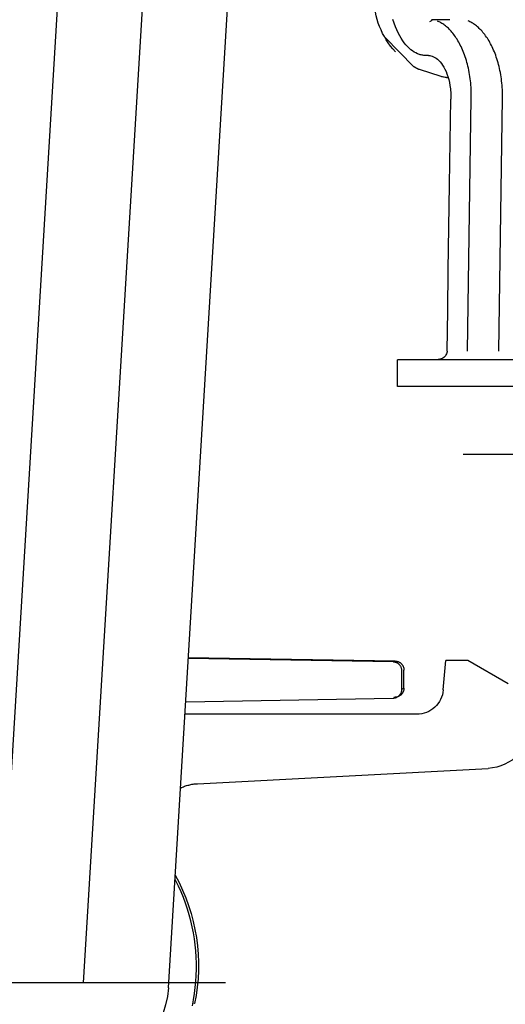
# Model space of a CAD drawing. Units: millimetres. Extents: x 666 to 6320, y 765 to 5674.
# Drawn here: x 1454 to 1481, y 4378 to 4433 of the extents above; entities that cross this region are included whole.
import ezdxf

# ---------------------------------------------------------------- set-up
doc = ezdxf.new("R2010")
doc.units = ezdxf.units.MM
doc.header["$LTSCALE"] = 20
doc.linetypes.add('gen4a', pattern=[16.25, 9.75, -1.5, 1, -1.5, 1, -1.5])
doc.layers.add('4A', color=3, linetype='gen4a')
doc.layers.add('AM_5', color=3, linetype='Continuous', lineweight=25)
doc.styles.get("Standard").update_dxf_attribs({"font": 'ISOCP.SHX'})
doc.dimstyles.new('AM_ISO$0', dxfattribs={"dimtxt": 3.5, "dimasz": 2.5, "dimexe": 1, "dimexo": 1, "dimgap": 1.5, "dimtad": 1, "dimdsep": 46, "dimtxsty": 'STANDARD', "dimcen": 0, "dimclrd": 256, "dimclre": 256, "dimclrt": 2, "dimadec": 0, "dimazin": 2, "dimtp": 0.1, "dimtm": 0.1, "dimtfac": 0.71, "dimtdec": 3, "dimtmove": 0, "dimatfit": 3, "dimfxl": 1, "dimlwd": -1, "dimlwe": -1, "dimarcsym": 0})

# ---------------------------------------------------------------- blocks, each defined once
blk = doc.blocks.new('*D25')
at = {"layer": 'AM_5', "transparency": 16777216}
for p, q in [((1559.609, 4779.627), (1116.424, 4779.627)), ((1136.424, 4729.627), (1136.424, 3530.127)), ((1679.609, 3480.127), (1116.424, 3480.127))]:
    blk.add_line(p, q, dxfattribs=at)
for points in [[(1128.09, 4729.627), (1144.757, 4729.627), (1136.424, 4779.627)], [(1128.09, 3530.127), (1144.757, 3530.127), (1136.424, 3480.127)]]:
    blk.add_solid(points, dxfattribs=at)
at = {"layer": 'DEFPOINTS', "color": 0, "transparency": 16777216}
for p in [(1579.609, 4779.627), (1136.424, 3480.127), (1699.609, 3480.127)]:
    blk.add_point(p, dxfattribs=at)
at = {"layer": 'AM_5', "color": 2, "transparency": 16777216, "insert": (1071.424, 4343.327), "char_height": 70, "attachment_point": 5, "rotation": 90}
blk.add_mtext('1300', dxfattribs=at)
blk = doc.blocks.new('*D26')
at = {"layer": 'AM_5', "transparency": 16777216}
for p, q in [((1679.609, 5220.127), (936.73, 5220.127)), ((956.73, 5170.127), (956.73, 3530.127)), ((1679.609, 3480.127), (936.73, 3480.127))]:
    blk.add_line(p, q, dxfattribs=at)
for points in [[(948.396, 5170.127), (965.063, 5170.127), (956.73, 5220.127)], [(948.396, 3530.127), (965.063, 3530.127), (956.73, 3480.127)]]:
    blk.add_solid(points, dxfattribs=at)
at = {"layer": 'DEFPOINTS', "color": 0, "transparency": 16777216}
for p in [(1699.609, 5220.127), (956.73, 3480.127), (1699.609, 3480.127)]:
    blk.add_point(p, dxfattribs=at)
at = {"layer": 'AM_5', "color": 2, "transparency": 16777216, "insert": (891.73, 4342.125), "char_height": 70, "attachment_point": 5, "rotation": 90}
blk.add_mtext('1740', dxfattribs=at)
blk = doc.blocks.new('*D27')
at = {"layer": 'AM_5', "transparency": 16777216}
for p, q in [((2704.23, 5674.054), (756.878, 5674.054)), ((776.878, 3530.127), (776.878, 5624.054)), ((1679.609, 3480.127), (756.878, 3480.127))]:
    blk.add_line(p, q, dxfattribs=at)
for points in [[(768.545, 5624.054), (785.212, 5624.054), (776.878, 5674.054)], [(768.545, 3530.127), (785.212, 3530.127), (776.878, 3480.127)]]:
    blk.add_solid(points, dxfattribs=at)
at = {"layer": 'DEFPOINTS', "color": 0, "transparency": 16777216}
for p in [(776.878, 5674.054), (2724.23, 5674.054), (1699.609, 3480.127)]:
    blk.add_point(p, dxfattribs=at)
at = {"layer": 'AM_5', "color": 2, "transparency": 16777216, "insert": (711.871, 4445.429), "char_height": 70, "attachment_point": 5, "rotation": 90}
blk.add_mtext('2194', dxfattribs=at)
blk = doc.blocks.new('0154.81.17_links')
at = {"layer": '4A'}
for p, q in [((3012.427, 7340.36), (3004.76, 7467.183)), ((3017.169, 7340.647), (3009.501, 7467.47)), ((3007.686, 7340.073), (3000.019, 7466.891)), ((2990.398, 7393.801), (2990.45, 7393.845)), ((2990.45, 7393.845), (2990.503, 7393.886)), ((2990.503, 7393.886), (2990.556, 7393.924)), ((2990.556, 7393.924), (2990.609, 7393.96)), ((2990.609, 7393.96), (2990.662, 7393.994)), ((2990.662, 7393.994), (2990.715, 7394.025)), ((2990.715, 7394.025), (2990.769, 7394.054)), ((2990.769, 7394.054), (2990.822, 7394.081)), ((2990.822, 7394.081), (2990.875, 7394.105)), ((2990.875, 7394.105), (2990.922, 7394.125)), ((2990.923, 7394.124), (2990.922, 7394.125)), ((2991.94, 7394.191), (2992.862, 7394.191)), ((2992.126, 7393.806), (2992.178, 7393.848)), ((2992.178, 7393.848), (2992.23, 7393.887)), ((2992.23, 7393.887), (2992.282, 7393.925)), ((2992.282, 7393.925), (2992.334, 7393.959)), ((2992.334, 7393.959), (2992.386, 7393.992)), ((2992.386, 7393.992), (2992.438, 7394.022)), ((2992.438, 7394.022), (2992.49, 7394.05)), ((2992.49, 7394.05), (2992.542, 7394.075)), ((2992.542, 7394.075), (2992.594, 7394.098)), ((2992.594, 7394.098), (2992.624, 7394.111)), ((2992.624, 7394.109), (2992.624, 7394.111)), ((2992.862, 7394.191), (2992.964, 7394.191)), ((2992.862, 7394.191), (2992.88, 7394.189)), ((2992.88, 7394.189), (2992.898, 7394.186)), ((2992.898, 7394.186), (2992.932, 7394.174)), ((2992.932, 7394.174), (2992.963, 7394.154)), ((2992.963, 7394.154), (2992.985, 7394.134)), ((2993.052, 7394.094), (2992.985, 7394.134)), ((2994.982, 7393.805), (2995.053, 7393.998)), ((2995.053, 7393.998), (2995.121, 7394.204)), ((2989.89, 7393.229), (2989.938, 7393.298)), ((2989.938, 7393.298), (2989.987, 7393.364)), ((2989.987, 7393.364), (2990.037, 7393.428)), ((2990.037, 7393.428), (2990.088, 7393.489)), ((2990.088, 7393.489), (2990.139, 7393.548)), ((2990.139, 7393.548), (2990.19, 7393.603)), ((2990.19, 7393.603), (2990.241, 7393.657)), ((2990.241, 7393.657), (2990.293, 7393.707)), ((2990.293, 7393.707), (2990.345, 7393.756)), ((2990.345, 7393.756), (2990.398, 7393.801)), ((2991.626, 7393.243), (2991.674, 7393.311)), ((2991.674, 7393.311), (2991.723, 7393.376)), ((2991.723, 7393.376), (2991.772, 7393.439)), ((2991.772, 7393.439), (2991.821, 7393.499)), ((2991.821, 7393.499), (2991.872, 7393.557)), ((2991.872, 7393.557), (2991.922, 7393.612)), ((2991.922, 7393.612), (2991.973, 7393.664)), ((2991.973, 7393.664), (2992.024, 7393.714)), ((2992.024, 7393.714), (2992.075, 7393.761)), ((2992.075, 7393.761), (2992.126, 7393.806)), ((2994.663, 7393.155), (2994.746, 7393.299)), ((2994.746, 7393.299), (2994.828, 7393.456)), ((2994.828, 7393.456), (2994.906, 7393.624)), ((2994.906, 7393.624), (2994.982, 7393.805)), ((2989.572, 7392.675), (2989.614, 7392.761)), ((2989.614, 7392.761), (2989.658, 7392.846)), ((2989.658, 7392.846), (2989.703, 7392.927)), ((2989.703, 7392.927), (2989.748, 7393.007)), ((2989.748, 7393.007), (2989.794, 7393.083)), ((2989.794, 7393.083), (2989.842, 7393.158)), ((2989.842, 7393.158), (2989.89, 7393.229)), ((2991.312, 7392.693), (2991.354, 7392.779)), ((2991.354, 7392.779), (2991.397, 7392.863)), ((2991.397, 7392.863), (2991.441, 7392.944)), ((2991.441, 7392.944), (2991.486, 7393.023)), ((2991.486, 7393.023), (2991.532, 7393.099)), ((2991.532, 7393.099), (2991.579, 7393.172)), ((2991.579, 7393.172), (2991.626, 7393.243)), ((2993.951, 7391.569), (2995.582, 7393.213)), ((2994.309, 7392.691), (2994.4, 7392.791)), ((2994.4, 7392.791), (2994.489, 7392.901)), ((2994.489, 7392.901), (2994.577, 7393.022)), ((2994.577, 7393.022), (2994.663, 7393.155)), ((2989.341, 7392.106), (2989.376, 7392.206)), ((2989.376, 7392.206), (2989.412, 7392.305)), ((2989.412, 7392.305), (2989.45, 7392.4)), ((2989.45, 7392.4), (2989.49, 7392.495)), ((2989.49, 7392.495), (2989.53, 7392.586)), ((2989.53, 7392.586), (2989.572, 7392.675)), ((2991.082, 7392.124), (2991.117, 7392.224)), ((2991.117, 7392.224), (2991.154, 7392.323)), ((2991.154, 7392.323), (2991.191, 7392.419)), ((2991.191, 7392.419), (2991.23, 7392.512)), ((2991.23, 7392.512), (2991.27, 7392.604)), ((2991.27, 7392.604), (2991.312, 7392.693)), ((2993.068, 7392.186), (2992.995, 7392.174)), ((2993.104, 7392.189), (2993.068, 7392.186)), ((2993.141, 7392.191), (2993.104, 7392.189)), ((2993.141, 7392.191), (2993.242, 7392.191)), ((2993.242, 7392.191), (2993.294, 7392.192)), ((2993.294, 7392.192), (2993.345, 7392.195)), ((2993.345, 7392.195), (2993.396, 7392.2)), ((2993.396, 7392.2), (2993.447, 7392.207)), ((2993.447, 7392.207), (2993.497, 7392.216)), ((2993.497, 7392.216), (2993.547, 7392.227)), ((2993.547, 7392.227), (2993.597, 7392.24)), ((2993.597, 7392.24), (2993.646, 7392.256)), ((2993.646, 7392.256), (2993.744, 7392.292)), ((2993.744, 7392.292), (2993.841, 7392.336)), ((2993.841, 7392.336), (2993.936, 7392.389)), ((2993.936, 7392.389), (2994.031, 7392.451)), ((2994.031, 7392.451), (2994.125, 7392.521)), ((2994.125, 7392.521), (2994.218, 7392.601)), ((2994.218, 7392.601), (2994.309, 7392.691)), ((2989.187, 7391.575), (2989.214, 7391.685)), ((2989.214, 7391.685), (2989.243, 7391.793)), ((2989.243, 7391.793), (2989.274, 7391.899)), ((2989.274, 7391.899), (2989.307, 7392.004)), ((2989.307, 7392.004), (2989.341, 7392.106)), ((2990.929, 7391.591), (2990.957, 7391.702)), ((2990.957, 7391.702), (2990.986, 7391.81)), ((2990.986, 7391.81), (2991.016, 7391.917)), ((2991.016, 7391.917), (2991.048, 7392.021)), ((2991.048, 7392.021), (2991.082, 7392.124)), ((2992.344, 7391.659), (2992.278, 7391.551)), ((2992.413, 7391.756), (2992.344, 7391.659)), ((2992.483, 7391.843), (2992.413, 7391.756)), ((2992.555, 7391.919), (2992.483, 7391.843)), ((2992.628, 7391.985), (2992.555, 7391.919)), ((2992.701, 7392.041), (2992.628, 7391.985)), ((2992.775, 7392.088), (2992.701, 7392.041)), ((2992.848, 7392.125), (2992.775, 7392.088)), ((2992.921, 7392.154), (2992.848, 7392.125)), ((2992.995, 7392.174), (2992.921, 7392.154)), ((2989.075, 7391.006), (2989.094, 7391.122)), ((2989.094, 7391.122), (2989.114, 7391.237)), ((2989.114, 7391.237), (2989.137, 7391.351)), ((2989.137, 7391.351), (2989.161, 7391.464)), ((2989.161, 7391.464), (2989.187, 7391.575)), ((2990.818, 7391.018), (2990.837, 7391.135)), ((2990.837, 7391.135), (2990.857, 7391.252)), ((2990.857, 7391.252), (2990.879, 7391.366)), ((2990.879, 7391.366), (2990.904, 7391.48)), ((2990.904, 7391.48), (2990.929, 7391.591)), ((2992.1, 7391.164), (2992.049, 7391.015)), ((2992.155, 7391.303), (2992.1, 7391.164)), ((2992.215, 7391.432), (2992.155, 7391.303)), ((2992.278, 7391.551), (2992.215, 7391.432)), ((2992.428, 7391.017), (2993.641, 7391.418)), ((2989.019, 7390.531), (2989.03, 7390.65)), ((2989.03, 7390.65), (2989.043, 7390.77)), ((2989.043, 7390.77), (2989.058, 7390.888)), ((2989.058, 7390.888), (2989.075, 7391.006)), ((2990.754, 7390.418), (2990.763, 7390.54)), ((2990.763, 7390.54), (2990.774, 7390.66)), ((2990.774, 7390.66), (2990.787, 7390.78)), ((2990.787, 7390.78), (2990.801, 7390.9)), ((2990.801, 7390.9), (2990.818, 7391.018)), ((2991.965, 7390.69), (2991.933, 7390.516)), ((2992.004, 7390.857), (2991.965, 7390.69)), ((2992.049, 7391.015), (2992.004, 7390.857)), ((2992.021, 7390.927), (2992.205, 7390.972)), ((2992.187, 7390.969), (2992.429, 7391.017)), ((2992.205, 7390.972), (2992.391, 7391.009)), ((2992.391, 7391.009), (2992.426, 7391.015)), ((2992.422, 7391.014), (2992.425, 7391.015)), ((2992.426, 7391.015), (2992.428, 7391.017)), ((2988.995, 7390.048), (2989.003, 7390.29)), ((2988.995, 7389.806), (2988.995, 7390.048)), ((2989.003, 7390.29), (2989.01, 7390.41)), ((2989.01, 7390.41), (2989.019, 7390.531)), ((2990.739, 7390.053), (2990.747, 7390.297)), ((2990.739, 7389.809), (2990.739, 7390.053)), ((2990.747, 7390.297), (2990.754, 7390.418)), ((2991.884, 7390.058), (2991.88, 7389.964)), ((2991.89, 7390.152), (2991.884, 7390.058)), ((2991.898, 7390.244), (2991.89, 7390.152)), ((2991.908, 7390.336), (2991.898, 7390.244)), ((2991.933, 7390.516), (2991.908, 7390.336)), ((2988.995, 7389.806), (2988.996, 7389.806)), ((2989.206, 7375.676), (2988.996, 7389.806)), ((2990.951, 7375.675), (2990.739, 7389.809)), ((2991.88, 7389.964), (2991.878, 7389.87)), ((2991.878, 7389.87), (2991.878, 7389.776)), ((2991.878, 7389.776), (2991.878, 7389.756)), ((2991.952, 7384.976), (2991.878, 7389.756)), ((2992.026, 7380.191), (2991.952, 7384.976)), ((2992.061, 7377.935), (2992.026, 7380.191)), ((2992.095, 7375.677), (2992.061, 7377.935)), ((2992.093, 7375.677), (2992.097, 7375.623)), ((2970.466, 7375.191), (2994.753, 7375.191)), ((2992.097, 7375.623), (2992.109, 7375.567)), ((2992.109, 7375.567), (2992.129, 7375.511)), ((2992.129, 7375.511), (2992.157, 7375.456)), ((2992.157, 7375.456), (2992.185, 7375.414)), ((2992.185, 7375.414), (2992.205, 7375.389)), ((2992.205, 7375.389), (2992.226, 7375.366)), ((2992.226, 7375.366), (2992.272, 7375.323)), ((2992.272, 7375.323), (2992.324, 7375.285)), ((2992.324, 7375.285), (2992.364, 7375.262)), ((2992.364, 7375.262), (2992.427, 7375.234)), ((2992.427, 7375.234), (2992.496, 7375.212)), ((2992.496, 7375.212), (2992.532, 7375.203)), ((2992.532, 7375.203), (2992.568, 7375.197)), ((2992.568, 7375.197), (2992.603, 7375.193)), ((2992.603, 7375.193), (2992.637, 7375.191)), ((2992.637, 7375.191), (2992.658, 7375.191)), ((2994.753, 7375.191), (2994.865, 7375.191)), ((2994.865, 7373.691), (2994.865, 7375.191)), ((2985.304, 7373.691), (2994.753, 7373.691)), ((2994.753, 7373.691), (2994.865, 7373.691)), ((2968.047, 7369.89), (2991.192, 7369.89)), ((2988.677, 7357.069), (2990.927, 7358.368)), ((2990.927, 7358.368), (2992.165, 7358.368)), ((2992.308, 7356.737), (2992.165, 7358.368)), ((2994.686, 7358.038), (2994.702, 7358.066)), ((2994.702, 7358.066), (2994.72, 7358.092)), ((2994.72, 7358.092), (2994.74, 7358.117)), ((2994.74, 7358.117), (2994.761, 7358.14)), ((2994.761, 7358.14), (2994.783, 7358.162)), ((2994.783, 7358.162), (2994.807, 7358.183)), ((2994.807, 7358.183), (2994.832, 7358.202)), ((2994.832, 7358.202), (2994.859, 7358.22)), ((2994.859, 7358.22), (2994.886, 7358.236)), ((2994.886, 7358.236), (2994.914, 7358.25)), ((2994.914, 7358.25), (2994.944, 7358.262)), ((2994.944, 7358.262), (2994.974, 7358.273)), ((2994.974, 7358.273), (2995.004, 7358.281)), ((2995.004, 7358.281), (2995.035, 7358.288)), ((2995.007, 7358.343), (3006.57, 7358.533)), ((2995.035, 7358.288), (2995.066, 7358.292)), ((2995.066, 7358.292), (2995.098, 7358.295)), ((2995.098, 7358.295), (2995.115, 7358.296)), ((2995.115, 7358.296), (3006.573, 7358.486)), ((2994.507, 7356.823), (2994.507, 7357.84)), ((2994.622, 7356.779), (2994.623, 7357.796)), ((2994.623, 7357.796), (2994.624, 7357.828)), ((2994.624, 7357.828), (2994.627, 7357.859)), ((2994.627, 7357.859), (2994.632, 7357.89)), ((2994.632, 7357.89), (2994.639, 7357.921)), ((2994.639, 7357.921), (2994.648, 7357.952)), ((2994.648, 7357.952), (2994.659, 7357.981)), ((2994.659, 7357.981), (2994.672, 7358.01)), ((2994.672, 7358.01), (2994.686, 7358.038)), ((2994.622, 7356.779), (2994.512, 7356.824)), ((2994.623, 7356.762), (2994.622, 7356.779)), ((2994.625, 7356.73), (2994.623, 7356.762)), ((2994.629, 7356.699), (2994.625, 7356.73)), ((2994.635, 7356.668), (2994.629, 7356.699)), ((2994.643, 7356.637), (2994.635, 7356.668)), ((2994.653, 7356.607), (2994.643, 7356.637)), ((2994.664, 7356.578), (2994.653, 7356.607)), ((2994.678, 7356.549), (2994.664, 7356.578)), ((2994.693, 7356.521), (2994.678, 7356.549)), ((2994.711, 7356.495), (2994.693, 7356.521)), ((2994.729, 7356.469), (2994.711, 7356.495)), ((2994.75, 7356.445), (2994.729, 7356.469)), ((2994.771, 7356.422), (2994.75, 7356.445)), ((2994.795, 7356.401), (2994.771, 7356.422)), ((2994.819, 7356.381), (2994.795, 7356.401)), ((2994.845, 7356.362), (2994.819, 7356.381)), ((2994.872, 7356.346), (2994.845, 7356.362)), ((2994.9, 7356.331), (2994.872, 7356.346)), ((2994.929, 7356.317), (2994.9, 7356.331)), ((2994.958, 7356.306), (2994.929, 7356.317)), ((2994.988, 7356.297), (2994.958, 7356.306)), ((2995.019, 7356.289), (2994.988, 7356.297)), ((2995.071, 7356.322), (2995.004, 7356.323)), ((2995.05, 7356.284), (2995.019, 7356.289)), ((2995.082, 7356.28), (2995.05, 7356.284)), ((2995.113, 7356.278), (2995.082, 7356.28)), ((3006.719, 7356.066), (2995.113, 7356.278)), ((2993.802, 7355.368), (3006.761, 7355.368)), ((3006.058, 7351.492), (2989.797, 7352.344)), ((3007.12, 7345.757), (3007.272, 7346.063)), ((3007.272, 7346.063), (3007.319, 7346.154)), ((3006.848, 7345.129), (3006.979, 7345.445)), ((3006.979, 7345.445), (3007.12, 7345.757)), ((3006.728, 7344.809), (3006.848, 7345.129)), ((3006.518, 7344.158), (3006.618, 7344.485)), ((3006.618, 7344.485), (3006.728, 7344.809)), ((3006.352, 7343.495), (3006.43, 7343.828)), ((3006.43, 7343.828), (3006.518, 7344.158)), ((3006.285, 7343.159), (3006.352, 7343.495)), ((3006.184, 7342.483), (3006.229, 7342.822)), ((3006.229, 7342.822), (3006.285, 7343.159)), ((3006.127, 7341.802), (3006.15, 7342.143)), ((3006.15, 7342.143), (3006.184, 7342.483)), ((3006.115, 7341.46), (3006.127, 7341.802)), ((3006.114, 7341.118), (3006.115, 7341.46)), ((3006.125, 7340.776), (3006.114, 7341.118)), ((3006.147, 7340.435), (3006.125, 7340.776)), ((3004.483, 7340.36), (3024.793, 7340.36)), ((3006.179, 7340.094), (3006.147, 7340.435)), ((3006.223, 7339.755), (3006.179, 7340.094)), ((3006.278, 7339.418), (3006.223, 7339.755)), ((3006.344, 7339.082), (3006.278, 7339.418)), ((3006.219, 7339.198), (3006.254, 7339.205))]:
    blk.add_line(p, q, dxfattribs=at)
for centre, radius, start, end in [((2991.68, 7395.454), 4.5, 317.2854, 0.0003), ((2991.68, 7395.454), 4.5, 295.913, 300.3062), ((2991.856, 7392.432), 1.5, 277.9381, 282.7525), ((2995.007, 7357.843), 0.5, 90.0197, 180.259), ((2993.802, 7356.868), 1.5, 185, 270), ((2995.007, 7356.826), 0.5, 180.27, 243.128), ((2995.013, 7356.824), 0.501, 180.0152, 268.9582), ((2989.927, 7354.841), 2.5, 180, 267), ((3005.927, 7348.995), 2.5, 64.3254, 87), ((3016.496, 7341.316), 10.493, 151.1566, 191.646), ((3012.427, 7340.36), 4.75, 183.4599, 3.4599)]:
    blk.add_arc(centre, radius, start, end, dxfattribs=at)

msp = doc.modelspace()

# ---------------------------------------------------------------- block references
at = {"xscale": -1, "rotation": 0.0013714835512069}
msp.add_blockref('0154.81.17_links', (4469.973, -2961.508), dxfattribs=at)

# ---------------------------------------------------------------- dimensions: what is measured, and where the dimension line sits
at = {"layer": 'AM_5'}
for base, p1, p2, picture, middle in [((776.878, 5674.054), (1699.609, 3480.127), (2724.23, 5674.054), '*D27', (776.878, 4445.429)), ((956.73, 3480.127), (1699.609, 5220.127), (1699.609, 3480.127), '*D26', (956.73, 4342.125)), ((1136.423529236, 3480.127158789), (1579.609379182, 4779.627158789), (1699.609379182, 3480.127158789), '*D25', (1136.423529236, 4343.327290859))]:
    dim = msp.add_linear_dim(base=base, p1=p1, p2=p2, angle=90, dimstyle='AM_ISO$0', override={"dimscale": 20, "dimdec": 0}, dxfattribs=at)
    dim.commit()
    dim.dimension.update_dxf_attribs({"geometry": picture, "text_midpoint": middle, "dimtype": 160})

doc.saveas('drawing.dxf')
